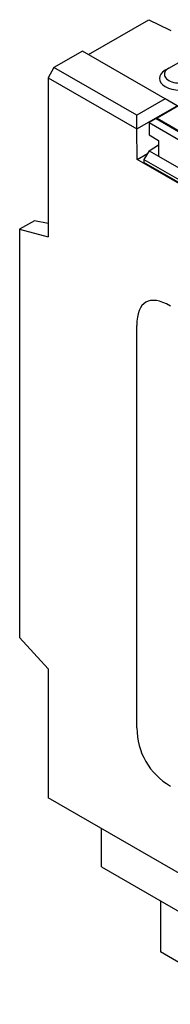
# Model space of a CAD drawing. Units: millimetres. Extents: x 181 to 2281, y -2729 to 241.
# Drawn here: x 1617 to 1689, y -1615 to -1146 of the extents above; entities that cross this region are included whole.
import ezdxf

# ---------------------------------------------------------------- set-up
doc = ezdxf.new("R2010")
doc.units = ezdxf.units.MM
doc.layers.add('DUENN-18', color=94, linetype='Continuous')

msp = doc.modelspace()

# ---------------------------------------------------------------- linework, layer by layer
at = {"layer": 'DUENN-18'}
for p, q in [((1649.93, -1162.42), (1678.76, -1145.82)), ((1678.76, -1145.82), (1688.77, -1150.66)), ((1688.39, -1168.94), (1722.33, -1149.39)), ((1647.09, -1160.79), (1633.52, -1168.61)), ((1686.64, -1183.56), (1647.09, -1160.79)), ((1633.52, -1168.61), (1630.69, -1173.51)), ((1673.07, -1191.38), (1633.52, -1168.61)), ((1688.37, -1168.95), (1686.66, -1169.94)), ((1630.69, -1173.51), (1673.11, -1197.94)), ((1630.69, -1173.51), (1630.69, -1249.37)), ((1686.64, -1183.56), (1673.07, -1191.38)), ((1673.11, -1197.94), (1692.35, -1186.86)), ((1692.98, -1186.97), (1682.76, -1192.86)), ((1692.35, -1186.86), (1686.64, -1183.56)), ((1673.11, -1197.94), (1673.07, -1191.38)), ((1682.28, -1192.97), (1678.94, -1194.89)), ((1678.94, -1194.89), (1678.94, -1200.78)), ((1678.94, -1194.89), (1961.22, -1357.45)), ((1682.28, -1192.97), (1712.54, -1210.4)), ((1682.76, -1192.86), (1682.76, -1193.25)), ((1682.76, -1192.86), (1711.75, -1209.55)), ((1673.33, -1212.45), (1673.11, -1197.94)), ((1673.11, -1197.94), (1673.11, -1197.94)), ((1678.94, -1200.78), (1683.47, -1203.39)), ((1678.94, -1208.3), (1683.47, -1205.54)), ((1683.47, -1203.39), (1683.47, -1210.91)), ((1673.33, -1212.45), (1678.15, -1209.68)), ((1678.94, -1208.3), (1676.51, -1212.52)), ((1678.94, -1208.3), (1683.47, -1210.91)), ((1683.47, -1210.91), (1956.69, -1368.25)), ((1961.4, -1378.34), (1673.33, -1212.45)), ((1676.51, -1212.52), (1676.51, -1213.95)), ((1676.51, -1212.52), (1958.79, -1375.07)), ((1958.79, -1376.51), (1676.51, -1213.95)), ((1624.13, -1241.72), (1617.11, -1245.76)), ((1630.69, -1243.02), (1624.13, -1241.72)), ((1617.11, -1245.76), (1617.11, -1440.38)), ((1617.11, -1245.76), (1630.69, -1249.37)), ((1673.11, -1483.57), (1673.11, -1291.65)), ((1617.11, -1440.38), (1630.69, -1455.44)), ((1630.69, -1455.44), (1630.69, -1516.88)), ((2004.04, -1731.87), (1630.69, -1516.88)), ((1656.14, -1549.85), (1656.14, -1531.53)), ((1656.14, -1549.85), (1978.58, -1735.53)), ((1684.43, -1566.14), (1684.43, -1590.37)), ((1698.89, -1598.73), (1684.43, -1590.37))]:
    msp.add_line(p, q, dxfattribs=at)
at = {"layer": 'DUENN-18', "flags": 128}
msp.add_lwpolyline([(1688.77, -1150.66), (1689.34, -1150.91)], dxfattribs=at)
at = {"layer": 'DUENN-18'}
for centre, major_axis, ratio, start_param, end_param in [((1693.48, -1171.87), (-7.2, 0), 0.575862, 5.497787, 8.63938), ((1693.48, -1173.83), (-9.6, 0), 0.575862, 5.50164, 8.63938), ((1705.11, -1328.58), (-27.7, 48.01), 0.333763, 5.760423, 6.807621), ((1705.11, -1483.49), (-16.02, -27.77), 0.997429, 5.236824, 6.284022)]:
    msp.add_ellipse(centre, major_axis=major_axis, ratio=ratio, start_param=start_param, end_param=end_param, dxfattribs=at)

doc.saveas('drawing.dxf')
